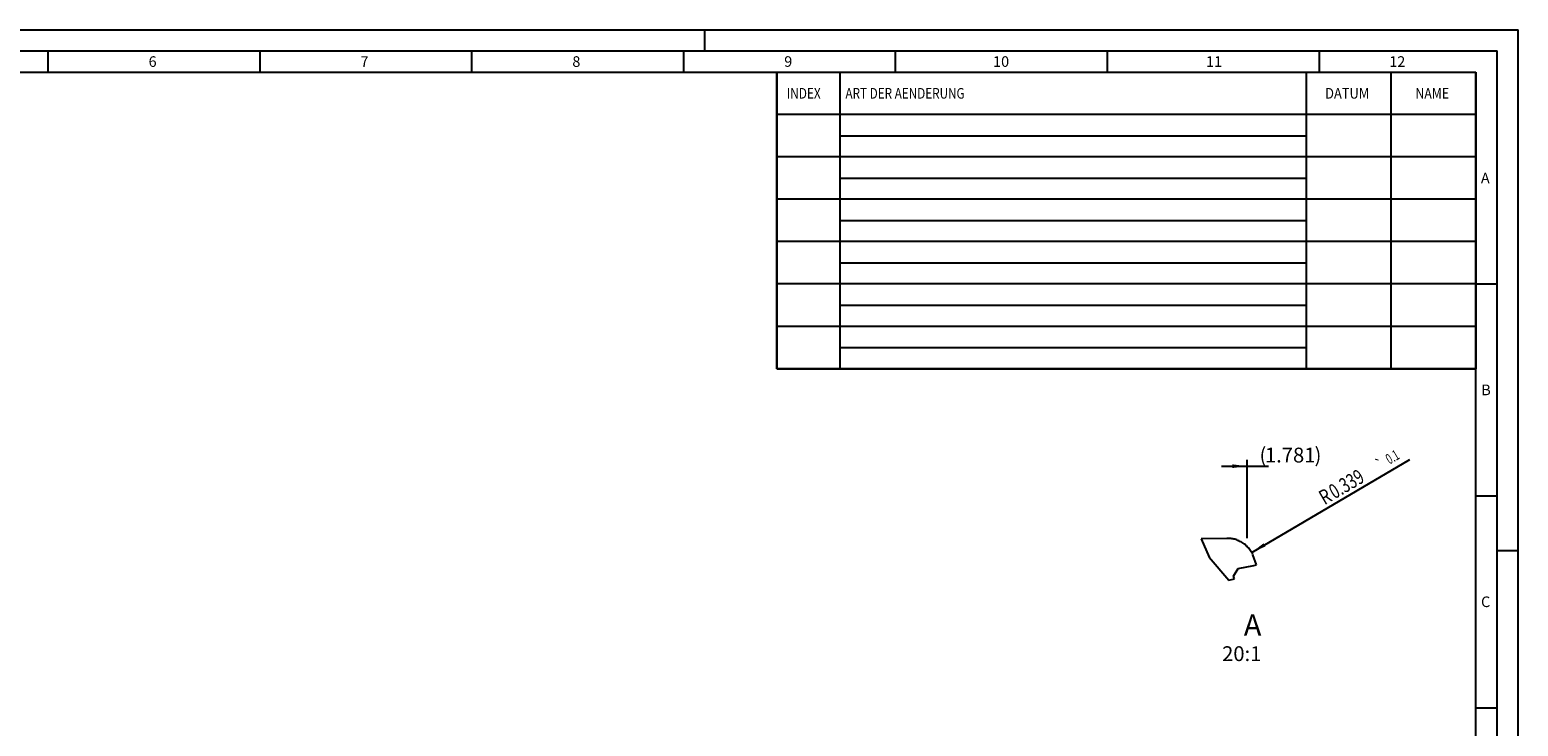
# Model space of a CAD drawing. Units: millimetres. Extents: x 0 to 594, y 0 to 420.
# Drawn here: x 243 to 594, y 256 to 420 of the extents above; entities that cross this region are included whole.
import ezdxf

# ---------------------------------------------------------------- set-up
doc = ezdxf.new("R2010")
doc.units = ezdxf.units.MM
doc.header["$LTSCALE"] = 32.67
doc.layers.get('0').update_dxf_attribs({"linetype": 'CONTINUOUS'})
for name, color, linetype in [('606160715-000_CL', 7, 'CONTINUOUS'), ('606160715-000_DIM', 7, 'CONTINUOUS'), ('608093005-000-00-ED1_FORMAT', 7, 'CONTINUOUS'), ('608093005-000-00-ED1_TEXT', 7, 'CONTINUOUS')]:
    doc.layers.add(name, color=color, linetype=linetype)
doc.styles.get("Standard").update_dxf_attribs({"font": 'TXT.SHX', "width": 0.7})
doc.styles.add('TEXTSTYLE_3', font='gdt', dxfattribs={"width": 0.7})
doc.dimstyles.new('DIMSTYLE_8', dxfattribs={"dimtxt": 3.5, "dimasz": 3.5, "dimexe": 1.5, "dimexo": 0, "dimgap": 0.875, "dimtad": 1, "dimdec": 3, "dimlfac": 0.05, "dimdsep": 46, "dimtxsty": 'STANDARD', "dimblk": '_FILLED', "dimblk1": '_FILLED', "dimblk2": '_FILLED', "dimcen": 0.09, "dimclrt": 2, "dimadec": 3, "dimazin": 2, "dimtol": 1, "dimtp": 0.1, "dimtm": 0.1, "dimtfac": 1, "dimtdec": 3, "dimtofl": 0, "dimtmove": 0, "dimatfit": 3, "dimldrblk": '_FILLED', "dimfxl": 1, "dimtolj": 1, "dimarcsym": 0})

# ---------------------------------------------------------------- blocks, each defined once
blk = doc.blocks.new('CHANGEBLOCK_BL0', base_point=(501.5, 375))
at = {"layer": '608093005-000-00-ED1_FORMAT', "color": 7, "linetype": 'CONTINUOUS'}
for p, q in [((419, 340), (419, 410)), ((434, 340), (434, 410)), ((544, 340), (544, 410)), ((564, 340), (564, 410)), ((584, 400), (419, 400)), ((584, 390), (419, 390)), ((584, 380), (419, 380)), ((584, 370), (419, 370)), ((584, 360), (419, 360)), ((584, 350), (419, 350)), ((584, 340), (419, 340))]:
    blk.add_line(p, q, dxfattribs=at)
at = {"layer": '608093005-000-00-ED1_FORMAT', "color": 2, "linetype": 'CONTINUOUS'}
for s, width, p in [('INDEX', 0.819048, (421.38, 403.75)), ('ART DER AENDERUNG', 0.810924, (435.23, 403.75)), ('DATUM', 0.890476, (548.43, 403.75)), ('NAME', 0.85119, (569.74, 403.75))]:
    blk.add_text(s, height=2.5, dxfattribs=dict(at, width=width)).set_placement(p)
blk = doc.blocks.new('_FILLED')
at = {"color": 0, "linetype": 'BYBLOCK'}
blk.add_solid([(0, 0), (-1, 0.125), (-1, -0.125)], dxfattribs=at)
blk = doc.blocks.new('*D7')
at = {"layer": '606160715-000_DIM', "color": 3, "linetype": 'CONTINUOUS'}
blk.add_line((531.1, 296.65), (568.42, 318.56), dxfattribs=at)
at = {"layer": '606160715-000_DIM', "color": 3, "linetype": 'CONTINUOUS', "xscale": 3.5, "yscale": 3.5, "zscale": 3.5, "rotation": 210.4125701195}
blk.add_blockref('_FILLED', (531.1, 296.65), dxfattribs=at)
at = {"layer": '606160715-000_DIM', "color": 2, "linetype": 'CONTINUOUS'}
for s, height, width, p in [('0.1', 2.45, 0.642857, (563.64, 317.37)), ('0.339', 3.5, 0.714286, (550.66, 309.15)), ('R', 3.5, 0.785714, (548.29, 307.75))]:
    blk.add_text(s, height=height, rotation=30.4126, dxfattribs=dict(at, width=width)).set_placement(p)
at = {"layer": '606160715-000_DIM', "color": 2, "linetype": 'CONTINUOUS', "style": 'TEXTSTYLE_3'}
blk.add_text('`', height=2.45, rotation=30.4126, dxfattribs=at).set_placement((561.17, 315.93))

msp = doc.modelspace()

# ---------------------------------------------------------------- linework, layer by layer
at = {"layer": '606160715-000_CL', "color": 7, "linetype": 'CONTINUOUS'}
for p, q in [((525.2526, 299.9705), (519.148, 299.8372)), ((532.2341, 293.6815), (531.3774, 296.1151))]:
    msp.add_line(p, q, dxfattribs=at)
at = {"layer": '606160715-000_CL', "color": 3, "linetype": 'CONTINUOUS'}
for p, q in [((519.148, 299.8372), (521.0772, 295.506)), ((521.0772, 295.506), (525.6929, 290.1024)), ((526.8076, 291.0177), (527.9145, 292.8465)), ((527.9145, 292.8465), (531.5989, 293.5298)), ((531.5989, 293.5298), (532.2341, 293.6815)), ((525.6929, 290.1024), (527.0552, 290.3985)), ((526.8834, 290.8103), (526.8076, 291.0177)), ((526.9704, 290.6004), (526.8834, 290.8103)), ((527.0552, 290.3985), (526.9704, 290.6004))]:
    msp.add_line(p, q, dxfattribs=at)
at = {"layer": '606160715-000_CL', "color": 7, "linetype": 'CONTINUOUS'}
for points in [[(529.3655, 298.61), (529.2984, 298.6606), (529.0666, 298.8253), (528.8272, 298.9805), (528.5821, 299.1248), (528.3302, 299.2589), (528.0735, 299.3818), (527.8188, 299.4906), (527.5686, 299.5856), (527.3222, 299.6681), (527.0822, 299.7382), (526.8503, 299.7968), (526.6261, 299.8451), (526.4086, 299.8843), (526.198, 299.9152), (525.9949, 299.9385), (525.7987, 299.955), (525.6093, 299.9655), (525.4272, 299.9704), (525.2526, 299.9705)], [(531.3774, 296.1151), (531.2581, 296.356), (531.1286, 296.5934), (530.9889, 296.8267), (530.8392, 297.0556), (530.6794, 297.2795), (530.5099, 297.4978), (530.3307, 297.71), (530.1419, 297.9156), (529.9441, 298.1139), (529.7373, 298.3045), (529.522, 298.4869), (529.3655, 298.61)]]:
    msp.add_lwpolyline(points, dxfattribs=at)
at = {"layer": '606160715-000_DIM', "color": 3, "linetype": 'CONTINUOUS'}
for p, q in [((524, 317), (535.0934, 317)), ((530, 300), (530, 318.5))]:
    msp.add_line(p, q, dxfattribs=at)
msp.add_solid([(530, 317), (526.5, 316.5625), (526.5, 317.4375)], dxfattribs=at)
at = {"layer": '608093005-000-00-ED1_FORMAT', "color": 3, "linetype": 'CONTINUOUS'}
for p, q in [((0, 420), (594, 420)), ((402, 420), (402, 415)), ((594, 0), (594, 420)), ((5, 415), (589, 415)), ((247, 415), (247, 410)), ((297, 415), (297, 410)), ((347, 415), (347, 410)), ((397, 415), (397, 410)), ((447, 415), (447, 410)), ((497, 415), (497, 410)), ((547, 415), (547, 410)), ((589, 5), (589, 415)), ((419, 410), (584, 410)), ((419, 410), (419, 340)), ((584, 410), (584, 340)), ((434, 395), (544, 395)), ((434, 385), (544, 385)), ((434, 375), (544, 375)), ((434, 365), (544, 365)), ((584, 360), (589, 360)), ((434, 355), (544, 355)), ((434, 345), (544, 345)), ((419, 340), (584, 340)), ((584, 310), (589, 310)), ((594, 297), (589, 297)), ((584, 260), (589, 260))]:
    msp.add_line(p, q, dxfattribs=at)
at = {"layer": '608093005-000-00-ED1_FORMAT', "color": 7, "linetype": 'CONTINUOUS'}
for p in [(10, 410), (584, 10)]:
    msp.add_line(p, (584, 410), dxfattribs=at)

# ---------------------------------------------------------------- block references
at = {"layer": '608093005-000-00-ED1_FORMAT', "color": 3, "linetype": 'CONTINUOUS'}
msp.add_blockref('CHANGEBLOCK_BL0', (501.5, 375), dxfattribs=at)

# ---------------------------------------------------------------- texts
at = {"layer": '606160715-000_DIM', "color": 2, "linetype": 'CONTINUOUS', "char_height": 3.5, "line_spacing_factor": 0.9}
for s, insert, width, attachment_point in [('(', (532.9368, 321.375), 2.25, 1), ('1.781', (540.1868, 321.375), 17.25, 2), (')', (545.9368, 321.375), 2.25, 1)]:
    msp.add_mtext(s, dxfattribs=dict(at, insert=insert, width=width, attachment_point=attachment_point))
at = {"layer": '608093005-000-00-ED1_FORMAT', "color": 2, "linetype": 'CONTINUOUS', "char_height": 2.5, "attachment_point": 1, "line_spacing_factor": 0.9}
for s, insert, width in [('6', (270.7798, 413.75), 3.660714), ('7', (320.7798, 413.75), 3.660714), ('8', (370.7798, 413.75), 3.660714), ('9', (420.7798, 413.75), 3.660714), ('10', (470.0655, 413.75), 5.803571), ('11', (520.3333, 413.75), 5), ('12', (563.5655, 413.75), 5.803571), ('A', (585.1905, 386.25), 3.928571), ('B', (585.2798, 336.25), 3.660714), ('C', (585.2202, 286.25), 3.839286)]:
    msp.add_mtext(s, dxfattribs=dict(at, insert=insert, width=width))
at = {"layer": '608093005-000-00-ED1_TEXT', "color": 2, "linetype": 'CONTINUOUS', "insert": (533.3906, 282.0046), "char_height": 5, "width": 14.125, "attachment_point": 3, "line_spacing_factor": 0.9}
msp.add_mtext('A\\P\\H3.5;20:1', dxfattribs=at)

# ---------------------------------------------------------------- dimensions: what is measured, and where the dimension line sits
at = {"layer": '606160715-000_DIM', "color": 3, "linetype": 'CONTINUOUS'}
dim = msp.add_radius_dim(center=(525.2526, 293.22), mpoint=(531.0997, 296.6522), text='R<>', dimstyle='DIMSTYLE_8', override={"dimpost": '<>'}, dxfattribs=at)
dim.commit()
dim.dimension.update_dxf_attribs({"geometry": '*D7', "text_midpoint": (558.3763, 312.6634), "dimtype": 164})

doc.saveas('drawing.dxf')
